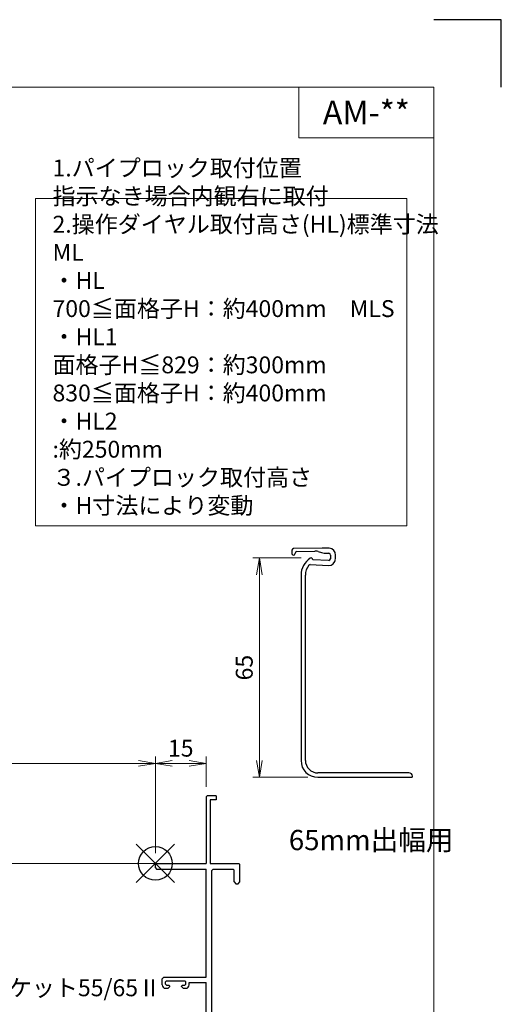
# Model space of a CAD drawing. Units: millimetres. Extents: x 0 to 1740, y 0 to 594.
# Drawn here: x 1597 to 1740, y 302 to 594 of the extents above; entities that cross this region are included whole.
import ezdxf
from ezdxf.enums import TextEntityAlignment as Align

# ---------------------------------------------------------------- set-up
doc = ezdxf.new("R2010")
doc.units = ezdxf.units.MM
doc.header["$MEASUREMENT"] = 0
doc.layers.get('Defpoints').update_dxf_attribs({"color": 251})
for name, color, linetype, lineweight in [('bracket', 141, 'Continuous', 25), ('moji', 7, 'Continuous', 13), ('sassi', 61, 'Continuous', 9), ('sassi_sunpou', 211, 'Continuous', 13), ('sunpou', 201, 'Continuous', 13), ('zuwaku', 7, 'Continuous', 13)]:
    doc.layers.add(name, color=color, linetype=linetype, lineweight=lineweight)
doc.styles.get("Standard").update_dxf_attribs({"font": 'simplex.shx', "width": 0.8, "bigfont": 'extfont2.shx'})
doc.styles.add('style', font='txt')
doc.dimstyles.get("Standard").update_dxf_attribs({"dimtxt": 5, "dimasz": 5, "dimexe": 2, "dimexo": 3, "dimgap": 2, "dimtad": 1, "dimdsep": 46, "dimtxsty": 'Standard', "dimblk": 'OPEN', "dimcen": 0, "dimclrd": 256, "dimclre": 256, "dimclrt": 256, "dimazin": 2, "dimtfac": 1, "dimtmove": 0, "dimatfit": 3, "dimldrblk": 'OPEN', "dimfxl": 1, "dimtolj": 1, "dimtzin": 0, "dimlwd": -1, "dimlwe": -1, "dimarcsym": 0})

# ---------------------------------------------------------------- blocks, each defined once
blk = doc.blocks.new('A$C1A732B3D')
at = {"layer": 'Defpoints'}
for p, q in [((5.66, -5.66), (-5.66, 5.66)), ((-5.66, -5.66), (5.66, 5.66))]:
    blk.add_line(p, q, dxfattribs=at)
blk.add_circle((0, 0), 5, dxfattribs=at)
blk = doc.blocks.new('A$C154754DE')
at = {"layer": 'Defpoints'}
blk.add_blockref('A$C1A732B3D', (737.5, 344), dxfattribs=at)
blk = doc.blocks.new('_Open')
at = {"color": 0, "lineweight": -2}
for p, q in [((-1, 0.167), (0, 0)), ((-1, -0.167), (0, 0)), ((0, 0), (-1, 0))]:
    blk.add_line(p, q, dxfattribs=at)
blk = doc.blocks.new('*D100')
at = {"layer": 'Defpoints', "color": 0}
for p in [(1683.64, 434.52), (1668.32, 369.52), (1685.64, 369.52)]:
    blk.add_point(p, dxfattribs=at)
at = {"layer": 'sunpou'}
for p, q in [((1680.64, 434.52), (1666.32, 434.52)), ((1668.32, 429.52), (1668.32, 374.52)), ((1682.64, 369.52), (1666.32, 369.52))]:
    blk.add_line(p, q, dxfattribs=at)
at = {"layer": 'sunpou', "xscale": 5, "yscale": 5, "zscale": 5}
for p, rotation in [((1668.32, 434.52), 90), ((1668.32, 369.52), 270)]:
    blk.add_blockref('_Open', p, dxfattribs=dict(at, rotation=rotation))
at = {"layer": 'sunpou', "insert": (1663.82, 402.02), "char_height": 5, "attachment_point": 5, "rotation": 90}
blk.add_mtext('\\A1;65', dxfattribs=at)
blk = doc.blocks.new('*D101')
at = {"layer": 'Defpoints', "color": 0}
for p in [(1637.5, 373.64999), (1652.5, 363.7), (1637.5, 344)]:
    blk.add_point(p, dxfattribs=at)
at = {"layer": 'sassi_sunpou'}
for p, q in [((1637.5, 347), (1637.5, 375.64999)), ((1647.5, 373.64999), (1642.5, 373.64999)), ((1652.5, 366.7), (1652.5, 375.64999))]:
    blk.add_line(p, q, dxfattribs=at)
at = {"layer": 'sassi_sunpou', "xscale": 5, "yscale": 5, "zscale": 5, "rotation": 180}
blk.add_blockref('_Open', (1637.5, 373.64999), dxfattribs=at)
at = {"layer": 'sassi_sunpou', "xscale": 5, "yscale": 5, "zscale": 5}
blk.add_blockref('_Open', (1652.5, 373.64999), dxfattribs=at)
at = {"layer": 'sassi_sunpou', "insert": (1645, 378.14999), "char_height": 5, "attachment_point": 5}
blk.add_mtext('\\A1;15', dxfattribs=at)
blk = doc.blocks.new('*D102')
at = {"layer": 'Defpoints', "color": 0}
for p in [(1637.5, 373.64999), (1362.5, 344), (1637.5, 344)]:
    blk.add_point(p, dxfattribs=at)
at = {"layer": 'sassi_sunpou'}
for p, q in [((1362.5, 347), (1362.5, 375.64999)), ((1367.5, 373.64999), (1632.5, 373.64999)), ((1637.5, 347), (1637.5, 375.64999))]:
    blk.add_line(p, q, dxfattribs=at)
at = {"layer": 'sassi_sunpou', "xscale": 5, "yscale": 5, "zscale": 5, "rotation": 180}
blk.add_blockref('_Open', (1362.5, 373.64999), dxfattribs=at)
at = {"layer": 'sassi_sunpou', "xscale": 5, "yscale": 5, "zscale": 5}
blk.add_blockref('_Open', (1637.5, 373.64999), dxfattribs=at)
at = {"layer": 'sassi_sunpou', "insert": (1500, 378.14999), "char_height": 5, "attachment_point": 5}
blk.add_mtext('\\A1;サッシW', dxfattribs=at)
blk = doc.blocks.new('PRO-SE70 30開口横断面_右')
at = {"layer": 'sassi', "lineweight": -3}
for p, q in [((15.3, 20), (15, 19.7)), ((15, 19.7), (15, 0)), ((18, 20), (15.3, 20)), ((16.2, 18.8), (16.2, 0)), ((18, 18.8), (16.2, 18.8)), ((18, 20), (18, 18.8)), ((0.3, 0), (0, -0.3)), ((0.3, 0), (15, 0)), ((16.2, 0), (24.7, 0)), ((25, -0.3), (24.7, 0)), ((0, -1.35), (0, -0.3)), ((0, -1.35), (0.3, -1.65)), ((0.3, -1.65), (15, -1.65)), ((15, -33.65), (15, -1.65)), ((17.15, -1.65), (16.65, -2.15)), ((16.65, -2.15), (16.65, -67.85)), ((17.15, -1.65), (23.05, -1.65)), ((23.35, -1.95), (23.05, -1.65)), ((23.35, -5.5), (23.35, -1.95)), ((25, -5.5), (25, -0.3)), ((23.35, -5.5), (23.85, -6)), ((24.5, -6), (25, -5.5)), ((23.85, -6), (24.5, -6)), ((2.5, -33.65), (2, -34.15)), ((2, -36), (2, -34.15)), ((2.5, -33.65), (15, -33.65)), ((3.3, -34.75), (3, -35.05)), ((3.3, -34.75), (8.7, -34.75)), ((9, -35.05), (8.7, -34.75)), ((3, -35.8), (3, -35.05)), ((3, -35.8), (3.3, -36.1)), ((3, -37), (3.8, -37)), ((3.3, -36.1), (4, -36.1)), ((3.8, -37), (4.3, -36.5)), ((4.3, -36.4), (4, -36.1)), ((4.3, -36.5), (4.3, -36.4)), ((8, -36.1), (7.7, -36.4)), ((7.7, -36.5), (7.7, -36.4)), ((7.7, -36.5), (8.2, -37)), ((8, -36.1), (8.7, -36.1)), ((8.2, -37), (9, -37)), ((8.7, -36.1), (9, -35.8)), ((9, -35.8), (9, -35.05)), ((10, -36), (10, -35.3)), ((10, -35.3), (15, -35.3)), ((15, -48), (15, -35.3)), ((7.35, -48.15), (5.6, -49.9)), ((7.71, -48), (7.35, -48.15)), ((7.71, -48), (15, -48)), ((5.6, -49.9), (5.85, -50.5)), ((5.85, -50.5), (7.33, -50.5)), ((8.18, -49.65), (7.33, -50.5)), ((8.18, -49.65), (15, -49.65)), ((15, -68.35), (15, -49.65)), ((23.85, -64), (23.35, -64.5)), ((23.85, -64), (24.5, -64)), ((25, -64.5), (24.5, -64)), ((23.35, -68.05), (23.35, -64.5)), ((25, -69.7), (25, -64.5)), ((0.3, -68.35), (0, -68.65)), ((0, -69.7), (0, -68.65)), ((0, -69.7), (0.3, -70)), ((0.3, -68.35), (15, -68.35)), ((0.3, -70), (24.7, -70)), ((16.65, -67.85), (17.15, -68.35)), ((17.15, -68.35), (23.05, -68.35)), ((23.05, -68.35), (23.35, -68.05)), ((24.7, -70), (25, -69.7))]:
    blk.add_line(p, q, dxfattribs=at)
for centre, start, end in [((3, -36), 180, 270), ((9, -36), 270, 0)]:
    blk.add_arc(centre, 1, start, end, dxfattribs=at)
blk = doc.blocks.new('bb65-2')
at = {"layer": 'bracket'}
for p, q in [((-2.51, -67.06), (-10.94, -67.24)), ((-0.39, -67.13), (-1.86, -67.07)), ((-11.42, -67.72), (-11.47, -68.65)), ((-10.47, -68.69), (-10.46, -68.55)), ((-9.97, -68.07), (-4.67, -67.96)), ((-3.7, -68.09), (-2.63, -68.43)), ((-1.86, -68.57), (-0.45, -68.63)), ((0.02, -69.15), (-0.02, -70.25)), ((1.47, -70.31), (1.52, -69.22)), ((-6, -71.99), (-0.61, -72.23)), ((-0.55, -70.73), (-5.24, -70.52)), ((-8.74, -75.11), (-8.74, -130)), ((-7.44, -130), (-7.44, -75.11)), ((23.26, -133.7), (-3.74, -133.7)), ((-3.74, -135), (23.96, -135))]:
    blk.add_line(p, q, dxfattribs=at)
for centre, radius, start, end in [((-2.3, -77.06), 10, 87.5, 91.2314), ((-10.97, -68.67), 0.5, 177.5, 357.5), ((-10.92, -67.74), 0.5, 91.2314, 177.5), ((-9.96, -68.57), 0.5, 91.2314, 177.5), ((-5.74, -70.5), 0.5, 357.5, 123.0985), ((-4.6, -70.95), 3, 72.5, 91.2314), ((-1.73, -65.57), 3, 252.5, 267.5), ((-0.48, -69.13), 0.5, 357.5, 87.5), ((-0.48, -69.13), 2, 357.5, 87.5), ((-2.74, -75.11), 6, 123.0985, 180), ((-2.74, -75.11), 4.7, 141.442, 180), ((-6.02, -72.49), 0.5, 87.5, 141.442), ((-0.52, -70.23), 2, 267.5, 357.5), ((-0.52, -70.23), 0.5, 267.5, 357.5), ((-3.74, -130), 5, 180, 270), ((-3.74, -130), 3.7, 180, 270), ((23.26, -134.7), 1, 360, 90), ((23.96, -134.7), 0.3, 270, 360)]:
    blk.add_arc(centre, radius, start, end, dxfattribs=at)

msp = doc.modelspace()

# ---------------------------------------------------------------- linework, layer by layer
at = {"layer": 'Defpoints', "color": 252}
msp.add_lwpolyline([(1740, 574), (1740, 594), (1720, 594)], dxfattribs=at)
at = {"layer": 'sassi'}
msp.add_line((1550.0001, 344), (1637.8, 344), dxfattribs=at)
at = {"layer": 'zuwaku'}
for q in [(1680, 574), (1720, 559)]:
    msp.add_line((1680, 559), q, dxfattribs=at)
for points in [[(920, 574), (1720, 574), (1720, 20), (920, 20)], [(1602, 444), (1712, 444), (1712, 541), (1602, 541)]]:
    msp.add_lwpolyline(points, close=True, dxfattribs=at)

# ---------------------------------------------------------------- block references
at = {"layer": 'sunpou'}
for name, p in [('A$C154754DE', (900, 0)), ('bb65-2', (1689.38, 504.5193)), ('PRO-SE70 30開口横断面_右', (1637.5, 344))]:
    msp.add_blockref(name, p, dxfattribs=at)

# ---------------------------------------------------------------- texts
at = {"layer": 'moji', "style": 'style'}
msp.add_text('AM-**', height=7, dxfattribs=at).set_placement((1700, 566.5), align=Align.MIDDLE_CENTER)
msp.add_text('65mm出幅用', height=6, dxfattribs=at).set_placement((1677.0354, 347.9296))
at = {"layer": 'sunpou', "insert": (1559.9639, 303.0892), "char_height": 5, "attachment_point": 7}
msp.add_mtext('{目隠しブラケット55/65Ⅱ}', dxfattribs=at)
at = {"layer": 'zuwaku', "insert": (1607, 446), "char_height": 5, "width": 105.4715, "attachment_point": 7}
msp.add_mtext('1.パイプロック取付位置\\P\u3000指示なき場合内観右に取付\\P2.操作ダイヤル取付高さ(HL)標準寸法\\P\u3000ML\\P\u3000\u3000・HL \u3000 700≦面格子H：約400mm\\P\u3000MLS\\P\u3000\u3000・HL1\u3000\u3000面格子H≦829：約300mm\\P\u3000\u3000\u3000\u3000\u3000\u3000\u3000830≦面格子H：約400mm\\P\u3000\u3000・HL2\u3000\u3000\u3000\u3000\u3000\u3000\u3000\u3000   :約250mm\\P３.パイプロック取付高さ\\P\u3000\u3000・H寸法により変動', dxfattribs=at)

# ---------------------------------------------------------------- dimensions: what is measured, and where the dimension line sits
at = {"layer": 'sassi_sunpou'}
dim = msp.add_linear_dim(base=(1637.5, 373.65), p1=(1362.5, 344), p2=(1637.5, 344), text='サッシW', dimstyle='Standard', dxfattribs=at)
dim.commit()
dim.dimension.update_dxf_attribs({"geometry": '*D102', "text_midpoint": (1500, 378.15)})
dim = msp.add_linear_dim(base=(1637.5, 373.65), p1=(1652.5, 363.7), p2=(1637.5, 344), dimstyle='Standard', dxfattribs=at)
dim.commit()
dim.dimension.update_dxf_attribs({"geometry": '*D101', "text_midpoint": (1645, 378.15)})
at = {"layer": 'sunpou'}
dim = msp.add_linear_dim(base=(1668.3246, 369.5188), p1=(1683.6381, 434.5193), p2=(1685.6415, 369.5188), angle=90, dimstyle='Standard', override={"dimdec": 2}, dxfattribs=at)
dim.commit()
dim.dimension.update_dxf_attribs({"geometry": '*D100', "text_midpoint": (1663.8246, 402.0191)})

doc.saveas('drawing.dxf')
